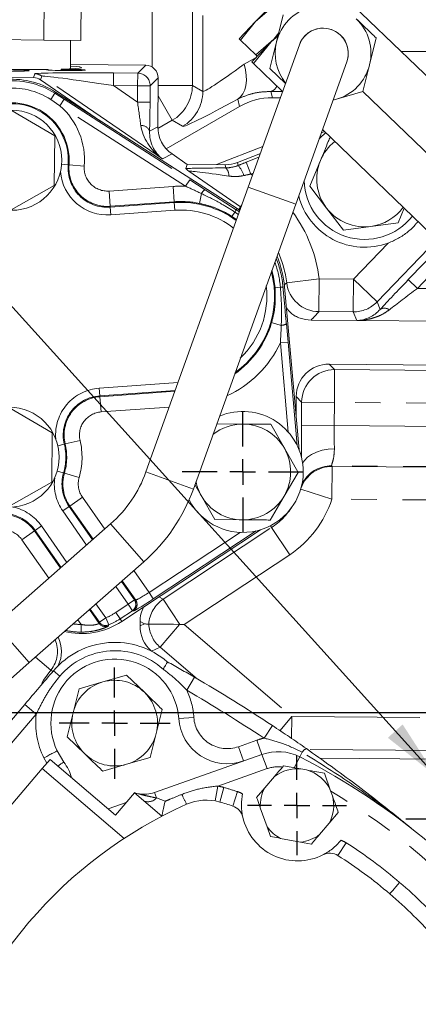
# Model space of a CAD drawing. Units: millimetres. Extents: x 7 to 835, y 9 to 581.
# Drawn here: x 403 to 423, y 215 to 264 of the extents above; entities that cross this region are included whole.
import ezdxf

# ---------------------------------------------------------------- set-up
doc = ezdxf.new("R2010")
doc.units = ezdxf.units.MM
doc.linetypes.add('PHANTOM', pattern=[12.7, 6.35, -1.27, 1.27, -1.27, 1.27, -1.27])
doc.layers.add('SLD-0', color=7, linetype='Continuous')
doc.styles.add('SLDTEXTSTYLE0', font='TXT', dxfattribs={"width": 0.605})
doc.dimstyles.new('SLDDIMSTYLE0', dxfattribs={"dimtxt": 3, "dimasz": 3, "dimexe": 0, "dimexo": 0.0625, "dimgap": 0.75, "dimtad": 0, "dimdec": 1, "dimlfac": 4, "dimrnd": 1e-09, "dimzin": 12, "dimdsep": 46, "dimtxsty": 'SLDTEXTSTYLE0', "dimsah": 1, "dimcen": 0.09, "dimadec": 0, "dimazin": 0, "dimtfac": 1, "dimtdec": 3, "dimtofl": 0, "dimtmove": 0, "dimatfit": 3, "dimfxl": 0, "dimfrac": 2, "dimtolj": 1, "dimtzin": 12, "dimarcsym": 0})
doc.dimstyles.new('SLDDIMSTYLE1', dxfattribs={"dimtxt": 3, "dimasz": 3, "dimexe": 0, "dimexo": 0.0625, "dimgap": 0.75, "dimtad": 0, "dimdec": 1, "dimlfac": 4, "dimrnd": 1e-09, "dimzin": 4, "dimdsep": 46, "dimtxsty": 'SLDTEXTSTYLE0', "dimsah": 1, "dimcen": 0.09, "dimadec": 0, "dimazin": 0, "dimtfac": 1, "dimtdec": 3, "dimtofl": 0, "dimtmove": 0, "dimatfit": 3, "dimfxl": 0, "dimfrac": 2, "dimtolj": 1, "dimtzin": 12, "dimarcsym": 0})
doc.dimstyles.new('SLDDIMSTYLE4', dxfattribs={"dimtxt": 0, "dimasz": 3, "dimexe": 0, "dimexo": 0.0625, "dimgap": 0, "dimtad": 0, "dimtih": 1, "dimtoh": 1, "dimdec": 0, "dimrnd": 1e-09, "dimzin": 0, "dimdsep": 46, "dimtxsty": 'Standard', "dimsah": 1, "dimcen": 0.09, "dimadec": 0, "dimazin": 0, "dimtfac": 3, "dimtdec": 0, "dimtofl": 0, "dimtmove": 0, "dimatfit": 3, "dimfxl": 0, "dimfrac": 2, "dimtolj": 1, "dimtzin": 0, "dimarcsym": 0})

# ---------------------------------------------------------------- blocks, each defined once
blk = doc.blocks.new('*D12')
at = {"layer": 'SLD-0'}
for p, q in [((440.403, 307.383), (296.607, 307.383)), ((299.782, 307.383), (299.782, 275.348)), ((299.782, 229.827), (299.782, 261.861)), ((370.655, 229.827), (296.607, 229.827))]:
    blk.add_line(p, q, dxfattribs=at)
for points in [[(299.782, 307.383), (299.321, 304.383), (300.244, 304.383)], [(299.782, 229.827), (300.244, 232.827), (299.321, 232.827)]]:
    blk.add_solid(points, dxfattribs=at)
at = {"layer": 'SLD-0', "insert": (298.215, 263.449), "char_height": 3, "attachment_point": 1, "rotation": 90, "style": 'SLDTEXTSTYLE0'}
blk.add_mtext('310.2', dxfattribs=at)
blk = doc.blocks.new('*D15')
at = {"layer": 'SLD-0'}
for p, q in [((370.655, 229.827), (296.607, 229.827)), ((299.782, 229.827), (299.782, 188.445)), ((299.782, 133.577), (299.782, 174.958)), ((403.742, 133.577), (296.607, 133.577))]:
    blk.add_line(p, q, dxfattribs=at)
for points in [[(299.782, 229.827), (299.321, 226.827), (300.244, 226.827)], [(299.782, 133.577), (300.244, 136.577), (299.321, 136.577)]]:
    blk.add_solid(points, dxfattribs=at)
at = {"layer": 'SLD-0', "insert": (298.215, 176.546), "char_height": 3, "attachment_point": 1, "rotation": 90, "style": 'SLDTEXTSTYLE0'}
blk.add_mtext('385.0', dxfattribs=at)
blk = doc.blocks.new('SW_CENTERMARKSYMBOL_27')
at = {"layer": 'SLD-0', "color": 0}
for p, q in [((0, 1.27), (0, 2.457)), ((0, 0), (0, 0.635)), ((-1.27, 0), (-2.457, 0)), ((0, 0), (-0.635, 0)), ((0, 0), (0, -0.635)), ((0, 0), (0.635, 0)), ((1.27, 0), (2.457, 0)), ((0, -1.27), (0, -2.457))]:
    blk.add_line(p, q, dxfattribs=at)
blk = doc.blocks.new('SW_CENTERMARKSYMBOL_28')
at = {"layer": 'SLD-0', "color": 0}
for p, q in [((0, 1.27), (0, 2.76)), ((0, 0), (0, 0.635)), ((-1.27, 0), (-2.76, 0)), ((0, 0), (-0.635, 0)), ((0, 0), (0, -0.635)), ((0, 0), (0.635, 0)), ((1.27, 0), (2.76, 0)), ((0, -1.27), (0, -2.76))]:
    blk.add_line(p, q, dxfattribs=at)
blk = doc.blocks.new('SW_CENTERMARKSYMBOL_32')
at = {"layer": 'SLD-0', "color": 0}
for p, q in [((0, 1.27), (0, 3.76)), ((0, 0), (0, 0.635)), ((-1.27, 0), (-3.76, 0)), ((0, 0), (-0.635, 0)), ((0, 0), (0, -0.635)), ((0, 0), (0.635, 0)), ((1.27, 0), (3.76, 0)), ((0, -1.27), (0, -3.76))]:
    blk.add_line(p, q, dxfattribs=at)
blk = doc.blocks.new('SW_CENTERMARKSYMBOL_36')
at = {"layer": 'SLD-0', "color": 0}
for p, q in [((0, 1.27), (0, 3.01)), ((0, 0), (0, 0.635)), ((-1.27, 0), (-3.01, 0)), ((0, 0), (-0.635, 0)), ((0, 0), (0, -0.635)), ((0, 0), (0.635, 0)), ((1.27, 0), (3.01, 0)), ((0, -1.27), (0, -3.01))]:
    blk.add_line(p, q, dxfattribs=at)

msp = doc.modelspace()

# ---------------------------------------------------------------- linework, layer by layer
at = {"color": 7, "linetype": 'Continuous', "lineweight": 0}
for p, q in [((404.359553, 272.733712), (404.265227, 263.184178)), ((406.192551, 272.715606), (406.098225, 263.166072)), ((416.423604, 265.810635), (414.776816, 264.099287)), ((418.489867, 265.99075), (427.743953, 257.085765)), ((415.671149, 264.886699), (414.776816, 264.099287)), ((415.816731, 263.098602), (416.146102, 264.429662)), ((414.776816, 264.099287), (413.953421, 263.243613)), ((414.776816, 264.099287), (414.02436, 263.175351)), ((415.901088, 263.464883), (415.547515, 263.09745)), ((415.891358, 263.400184), (415.547515, 263.09745)), ((415.677525, 263.232556), (415.925103, 263.536556)), ((400.599231, 263.220389), (404.265227, 263.184178)), ((404.265227, 263.184178), (406.098225, 263.166072)), ((405.58436, 261.757287), (405.598325, 263.17101)), ((414.02436, 263.175351), (413.953421, 263.243613)), ((414.02436, 263.175351), (414.783192, 262.445145)), ((416.945784, 262.950672), (414.410439, 255.8922)), ((415.547515, 263.09745), (414.594111, 262.10667)), ((415.547515, 263.09745), (414.67625, 262.027629)), ((414.783192, 262.445145), (415.677525, 263.232556)), ((415.48736, 261.767541), (415.816731, 263.098602)), ((420.757032, 263.288688), (420.427661, 261.957627)), ((414.85413, 262.376882), (414.783192, 262.445145)), ((409.323334, 261.93473), (405.586422, 261.965954)), ((414.67625, 262.027629), (414.594111, 262.10667)), ((414.67625, 262.027629), (416.116444, 260.641765)), ((416.763263, 255.047085), (419.298608, 262.105557)), ((420.427661, 261.957627), (420.09829, 260.626566)), ((403.759481, 261.326432), (388.279291, 261.455777)), ((404.407374, 261.713891), (404.407312, 261.713892)), ((404.483416, 261.713256), (404.407374, 261.713891)), ((404.483307, 261.700154), (404.483416, 261.713256)), ((404.483321, 261.713256), (404.483431, 261.726356)), ((405.135877, 261.707804), (405.135641, 261.679565)), ((406.334432, 261.697789), (405.135877, 261.707804)), ((405.136228, 261.740437), (405.135955, 261.707803)), ((406.334495, 261.697789), (406.334432, 261.697789)), ((416.25536, 261.028512), (415.48736, 261.767541)), ((407.088555, 259.169785), (404.10786, 261.216731)), ((409.922504, 258.886333), (409.942713, 261.304914)), ((404.847913, 260.606857), (413.854059, 254.83062)), ((420.09829, 260.626566), (418.780872, 260.246279)), ((420.09829, 260.626566), (425.877096, 255.06576)), ((410.337933, 257.787911), (413.981441, 259.891491)), ((415.605451, 260.326643), (416.003255, 260.326643)), ((418.780872, 260.246279), (418.613407, 260.197939)), ((418.615946, 260.205005), (418.780872, 260.246279)), ((404.811103, 258.431545), (402.696506, 259.676259)), ((404.790448, 255.977894), (404.811103, 258.431545)), ((418.090508, 258.742171), (423.930337, 253.122644)), ((417.924046, 258.278738), (417.935073, 258.283086)), ((411.37944, 257.017379), (410.627105, 257.534033)), ((412.840213, 257.005174), (415.135358, 257.910395)), ((415.010667, 257.563251), (413.873444, 257.114799)), ((411.314865, 256.812309), (411.37944, 257.017379)), ((413.264113, 257.001632), (411.37944, 257.017379)), ((417.461888, 255.937262), (417.987128, 257.203884)), ((402.655196, 254.768956), (404.790448, 255.977894)), ((414.410439, 255.8922), (409.333368, 241.757492)), ((418.296196, 254.84908), (417.461888, 255.937262)), ((411.686192, 240.912377), (416.763263, 255.047085)), ((413.854059, 254.83062), (413.995381, 254.736668)), ((419.130503, 253.760899), (418.296196, 254.84908)), ((422.148107, 254.837641), (421.849597, 254.117779)), ((421.849597, 254.117779), (420.49005, 253.939339)), ((420.49005, 253.939339), (419.130503, 253.760899)), ((416.21005, 250.940439), (416.927669, 242.859909)), ((419.844019, 249.271385), (417.525298, 249.29076)), ((437.093766, 249.127255), (419.844019, 249.271385)), ((416.299067, 249.102494), (416.381745, 248.199713)), ((431.424928, 246.999545), (418.423402, 247.10818)), ((416.78588, 245.497795), (416.777927, 244.546034)), ((404.688009, 243.69956), (402.573412, 244.944273)), ((412.846665, 244.143165), (414.154158, 244.133745)), ((415.525329, 244.123866), (416.202359, 242.931457)), ((404.667354, 241.245908), (404.688009, 243.69956)), ((416.202359, 242.931457), (416.879389, 241.739048)), ((416.879389, 241.739048), (416.185248, 240.556519)), ((402.532102, 240.03697), (404.667354, 241.245908)), ((412.071734, 240.586156), (411.763813, 241.128477)), ((412.748765, 239.393747), (412.071734, 240.586156)), ((416.185248, 240.556519), (415.491107, 239.373989)), ((414.119936, 239.383868), (412.748765, 239.393747)), ((407.5796, 239.177763), (401.896743, 234.17821)), ((415.018556, 238.891239), (408.136592, 234.343203)), ((403.548059, 232.301203), (409.230916, 237.300757)), ((409.042342, 234.335113), (409.040532, 234.118411)), ((409.470085, 234.209269), (409.470093, 234.209269)), ((411.020858, 234.195865), (411.003457, 234.196457)), ((411.22787, 234.183281), (411.020858, 234.195865)), ((409.610233, 232.869543), (409.621423, 232.859993)), ((397.91704, 227.347254), (403.548059, 232.301203)), ((410.392861, 232.342798), (410.392655, 232.342975)), ((408.375611, 231.677491), (407.196368, 231.338972)), ((409.258398, 230.825496), (408.375611, 231.677491)), ((407.196368, 231.338972), (406.017125, 231.000453)), ((406.017125, 231.000453), (405.720669, 229.80994)), ((383.003936, 206.435951), (403.323728, 230.226364)), ((405.720669, 229.80994), (405.424214, 228.619426)), ((409.844729, 228.782987), (410.141185, 229.973501)), ((405.424214, 228.619426), (406.307001, 227.767431)), ((409.548273, 227.592474), (409.844729, 228.782987)), ((405.256946, 227.361905), (404.934303, 227.922619)), ((409.7591, 225.856807), (415.090949, 227.744789)), ((404.19397, 227.041038), (404.585256, 227.499156)), ((407.820351, 224.736007), (404.585256, 227.499156)), ((407.189788, 226.915437), (408.369031, 227.253955)), ((408.369031, 227.253955), (409.548273, 227.592474)), ((416.164076, 227.181646), (417.024262, 227.022202)), ((417.94279, 227.561513), (423.962245, 227.511217)), ((399.572784, 221.630553), (404.19397, 227.041038)), ((417.292306, 226.972517), (417.024262, 227.022202)), ((418.189955, 226.806128), (418.494682, 225.945548)), ((415.711014, 226.651201), (415.229501, 226.087446)), ((407.820351, 224.736007), (408.760365, 225.836575)), ((408.760365, 225.836575), (408.77473, 225.853394)), ((410.121807, 224.673744), (408.760365, 225.836575)), ((414.825928, 225.614943), (415.229501, 226.087446)), ((418.585676, 225.688572), (418.494682, 225.945548)), ((408.35212, 225.358602), (407.460895, 225.043024)), ((415.007902, 225.101031), (415.344403, 224.150719)), ((418.877686, 224.863907), (418.424624, 224.333462)), ((417.943111, 223.769706), (418.424624, 224.333462)), ((415.513659, 223.672722), (415.344403, 224.150719)), ((416.012246, 223.580303), (417.00349, 223.396566)), ((417.539538, 223.297203), (417.00349, 223.396566))]:
    msp.add_line(p, q, dxfattribs=at)
at = {"color": 8, "linetype": 'PHANTOM', "lineweight": 0}
for p, q in [((409.638887, 261.846155), (409.638887, 267.326643)), ((411.637669, 264.920337), (411.637669, 260.935058)), ((412.15377, 260.637087), (412.15377, 264.404236)), ((421.99696, 262.615959), (426.246224, 262.615959)), ((408.926439, 261.544413), (409.323334, 261.93473)), ((414.201812, 261.982031), (414.796463, 262.316954)), ((403.759481, 261.326432), (403.817684, 261.511267)), ((404.166062, 261.401566), (404.10786, 261.216731)), ((410.155586, 257.288353), (404.166062, 261.401566)), ((407.726964, 261.554435), (407.721745, 260.929837)), ((407.726964, 261.554435), (408.926439, 261.544413)), ((408.926439, 261.544413), (408.92122, 260.919815)), ((407.721745, 260.929837), (408.91446, 260.110759)), ((408.92122, 260.919815), (407.721745, 260.929837)), ((408.91446, 260.110759), (408.92122, 260.919815)), ((409.545818, 260.914596), (408.92122, 260.919815)), ((409.545818, 260.914596), (409.539058, 260.10554)), ((409.942713, 261.304914), (409.545818, 260.914596)), ((411.637669, 260.935058), (409.939623, 260.935058)), ((411.637669, 260.935058), (412.15377, 260.637087)), ((404.809339, 260.546713), (404.611486, 260.238227)), ((404.847913, 260.606857), (404.809339, 260.546713)), ((404.809339, 260.546713), (405.276165, 260.247339)), ((409.935332, 260.421599), (410.638278, 259.204062)), ((415.523453, 260.632664), (415.605451, 260.326643)), ((405.0706, 259.926828), (404.611486, 260.238227)), ((405.276165, 260.247339), (405.0706, 259.926828)), ((411.299191, 255.932021), (405.0706, 259.926828)), ((405.276165, 260.247339), (411.504756, 256.252532)), ((409.539058, 260.10554), (408.91446, 260.110759)), ((413.981441, 259.891491), (413.885102, 260.251035)), ((410.638278, 259.204062), (409.924459, 258.791939)), ((411.154379, 258.906091), (410.638278, 259.204062)), ((409.51513, 258.674075), (409.922504, 258.886333)), ((418.036331, 258.591343), (418.18594, 258.650339)), ((410.627105, 257.534033), (410.155586, 257.288353)), ((405.474962, 256.999436), (405.149247, 257.02534)), ((405.51835, 256.995985), (405.474962, 256.999436)), ((405.51835, 256.995985), (406.277489, 256.935611)), ((413.294117, 256.84008), (413.264113, 257.001632)), ((413.873444, 257.114799), (413.902197, 256.959983)), ((414.308619, 257.121359), (414.9416, 257.370968)), ((414.308619, 257.121359), (414.537759, 256.540287)), ((422.348971, 251.300038), (428.175925, 257.355425)), ((414.031394, 254.917944), (411.46482, 256.680498)), ((414.660631, 256.58874), (414.537759, 256.540287)), ((414.537759, 256.540287), (414.622359, 256.48219)), ((428.626005, 256.922323), (422.799051, 250.866936)), ((411.504756, 256.252532), (411.299191, 255.932021)), ((411.504756, 256.252532), (412.266502, 255.761012)), ((407.506417, 255.696715), (410.677614, 255.923158)), ((407.560657, 254.937113), (407.506417, 255.696715)), ((410.731855, 255.163556), (410.677614, 255.923158)), ((411.989329, 255.083728), (412.087021, 255.570458)), ((412.266502, 255.761012), (413.812073, 254.765157)), ((414.410439, 255.8922), (416.763263, 255.047085)), ((410.731855, 255.163556), (407.560657, 254.937113)), ((407.563757, 254.893699), (410.734955, 255.120141)), ((410.731855, 255.163556), (410.734955, 255.120141)), ((410.734955, 255.120141), (410.762075, 254.740341)), ((414.092407, 255.006789), (414.031394, 254.917944)), ((407.560657, 254.937113), (407.563757, 254.893699)), ((407.563757, 254.893699), (407.590877, 254.513898)), ((410.762075, 254.740341), (407.590877, 254.513898)), ((413.600906, 254.43591), (413.741684, 254.655408)), ((413.812073, 254.765157), (413.741684, 254.655408)), ((413.922495, 254.53375), (413.741684, 254.655408)), ((413.854059, 254.83062), (413.812073, 254.765157)), ((413.812073, 254.765157), (413.968175, 254.660924)), ((414.031394, 254.917944), (413.935025, 254.777614)), ((413.830851, 254.278612), (413.600906, 254.43591)), ((419.628515, 251.322663), (421.353909, 253.115698)), ((423.76629, 253.280502), (420.798724, 250.196599)), ((416.194424, 251.041255), (416.314956, 251.143734)), ((417.92744, 251.336876), (416.314956, 251.143734)), ((417.92744, 251.336876), (417.913871, 249.712922)), ((417.92744, 251.336876), (419.628515, 251.322663)), ((419.628515, 251.322663), (419.614946, 249.698709)), ((419.628515, 251.322663), (420.798724, 250.196599)), ((422.799051, 250.866936), (422.348971, 251.300038)), ((415.742973, 250.898958), (416.002714, 250.922025)), ((416.132585, 250.933559), (416.002714, 250.922025)), ((416.21005, 250.940439), (416.132585, 250.933559)), ((422.799051, 250.866936), (432.619116, 250.784884)), ((420.798724, 250.196599), (420.955566, 249.823692)), ((419.614946, 249.698709), (417.913871, 249.712922)), ((419.794323, 249.272223), (419.614946, 249.698709)), ((415.570443, 249.170641), (416.047046, 249.031718)), ((416.381745, 248.199713), (416.00247, 248.16603)), ((416.396186, 243.732708), (416.00247, 248.16603)), ((416.381745, 248.199713), (416.837749, 243.065026)), ((418.423402, 247.10818), (418.693731, 246.833295)), ((418.680162, 245.209342), (418.693731, 246.833295)), ((418.693731, 246.833295), (431.150043, 246.729216)), ((407.021355, 245.916353), (410.927381, 246.195267)), ((407.048475, 245.536552), (407.021355, 245.916353)), ((410.786654, 245.803481), (407.048475, 245.536552)), ((407.051575, 245.493138), (410.770568, 245.758697)), ((407.051575, 245.493138), (407.048475, 245.536552)), ((407.051575, 245.493138), (407.105815, 244.733536)), ((417.056209, 245.222911), (416.78588, 245.497795)), ((410.489115, 244.975125), (407.105815, 244.733536)), ((417.046625, 244.075955), (417.056209, 245.222911)), ((418.680162, 245.209342), (417.056209, 245.222911)), ((418.680162, 245.209342), (418.670579, 244.062386)), ((431.136474, 245.105262), (418.680162, 245.209342)), ((418.670579, 244.062386), (417.046625, 244.075955)), ((418.670579, 244.062386), (431.126891, 243.958306)), ((405.326895, 243.146069), (406.068014, 243.321222)), ((405.284537, 243.136058), (404.967527, 243.061137)), ((405.326895, 243.146069), (405.284537, 243.136058)), ((430.988025, 241.960615), (418.546482, 242.064571)), ((418.546482, 242.064571), (418.568782, 242.033775)), ((418.568782, 242.033775), (418.555213, 240.409822)), ((418.568782, 242.033775), (430.957162, 241.930264)), ((405.24823, 241.707033), (404.935369, 241.797974)), ((405.290025, 241.694884), (405.24823, 241.707033)), ((405.290025, 241.694884), (406.021294, 241.482323)), ((409.333368, 241.757492), (411.686192, 240.912377)), ((418.555213, 240.409822), (417.013184, 240.905674)), ((405.559596, 240.06475), (406.183505, 240.501414)), ((406.183505, 240.501414), (407.2889, 238.922017)), ((430.943593, 240.30631), (418.555213, 240.409822)), ((405.523937, 240.039793), (405.211983, 239.821461)), ((405.559596, 240.06475), (405.523937, 240.039793)), ((405.523937, 240.039793), (406.680724, 238.386968)), ((406.713604, 238.415895), (405.559596, 240.06475)), ((406.393076, 238.133906), (405.211983, 239.821461)), ((404.150082, 239.078253), (403.838128, 238.859922)), ((404.150082, 239.078253), (405.413915, 237.272479)), ((407.5796, 239.177763), (409.230916, 237.300757)), ((410.192932, 235.445718), (415.569925, 239.007543)), ((415.569925, 239.007543), (415.513257, 239.09309)), ((416.466779, 237.653637), (415.569925, 239.007543)), ((403.802469, 238.834964), (403.17856, 238.398301)), ((404.518091, 236.484369), (403.17856, 238.398301)), ((403.802469, 238.834964), (403.838128, 238.859922)), ((403.802469, 238.834964), (405.093386, 236.990491)), ((405.126267, 237.019418), (403.838128, 238.859922)), ((409.488771, 235.778823), (414.002564, 238.761822)), ((414.80129, 238.833267), (409.698705, 235.461157)), ((416.466779, 237.653637), (411.22787, 234.183281)), ((408.731252, 236.861172), (409.488771, 235.778823)), ((408.452046, 235.192034), (407.835428, 236.073062)), ((408.123076, 236.326123), (408.764, 235.410366)), ((408.825291, 235.3987), (408.155957, 236.35505)), ((409.698705, 235.461157), (409.488771, 235.778823)), ((409.97982, 235.561325), (410.192932, 235.445718)), ((406.856267, 235.211634), (407.340397, 234.519906)), ((407.842043, 234.788906), (408.452046, 235.192034)), ((408.764, 235.410366), (408.452046, 235.192034)), ((408.66198, 234.874368), (408.452046, 235.192034)), ((408.764, 235.410366), (408.825291, 235.3987)), ((410.192932, 235.445718), (411.020858, 234.195865)), ((406.535739, 234.929646), (407.012862, 234.247928)), ((407.028443, 234.301574), (406.56862, 234.958573)), ((407.028443, 234.301574), (407.340397, 234.519906)), ((407.488834, 234.169263), (407.340397, 234.519906)), ((408.051977, 234.47124), (407.842043, 234.788906)), ((408.66198, 234.874368), (408.051977, 234.47124)), ((408.72327, 234.862702), (408.66198, 234.874368)), ((401.896743, 234.17821), (403.548059, 232.301203)), ((406.122391, 234.192132), (405.960444, 234.423524)), ((406.122391, 234.192132), (406.121536, 233.811365)), ((407.012862, 234.247928), (407.028443, 234.301574)), ((408.136592, 234.343203), (408.051977, 234.47124)), ((409.040532, 234.118411), (409.258511, 234.217847)), ((409.258511, 234.217847), (409.042342, 234.335113)), ((411.003457, 234.196457), (410.037271, 233.064347)), ((411.22787, 234.183281), (416.571941, 229.622443)), ((410.037271, 233.064347), (409.610233, 232.869543)), ((411.868117, 231.501832), (410.037271, 233.064347)), ((404.617035, 231.931343), (403.851713, 232.568345)), ((404.617035, 231.931343), (404.712274, 231.852074)), ((405.066382, 231.63114), (404.75253, 231.899206)), ((411.367511, 230.925535), (411.744683, 231.573796)), ((403.894022, 229.739266), (403.323728, 230.226364)), ((403.894022, 229.739266), (383.57423, 205.948854)), ((415.970641, 228.917882), (416.571941, 229.622443)), ((416.562861, 228.535675), (416.571941, 229.622443)), ((416.571941, 229.622443), (423.841154, 229.561705)), ((410.961584, 229.524714), (411.70972, 229.577553)), ((415.191203, 228.553349), (415.604484, 229.179208)), ((413.923673, 228.127092), (414.840609, 228.451775)), ((415.090949, 227.744789), (414.840609, 228.451775)), ((414.174013, 227.420106), (413.923673, 228.127092)), ((415.090949, 227.744789), (415.34129, 227.037802)), ((416.968224, 227.621113), (417.086764, 227.853388)), ((423.827585, 227.937752), (417.299583, 227.992297)), ((404.422391, 227.308473), (404.271295, 227.571059)), ((416.968224, 227.621113), (416.694912, 227.085569)), ((408.251489, 223.575443), (404.19397, 227.041038)), ((415.34129, 227.037802), (412.90391, 226.174738)), ((412.765528, 225.437615), (412.90391, 226.174738)), ((409.7591, 225.856807), (409.855574, 225.584356)), ((412.991907, 225.383543), (413.20159, 226.103636)), ((413.639341, 225.184549), (413.870302, 225.898101)), ((409.855574, 225.584356), (410.281785, 225.417372)), ((418.857694, 222.729571), (419.260158, 223.36244))]:
    msp.add_line(p, q, dxfattribs=at)
at = {"color": 8, "linetype": 'PHANTOM', "lineweight": 0, "flags": 128}
for points in [[(414.201812, 261.982031), (414.272438, 261.703542), (414.311518, 261.431388), (414.318162, 261.171761), (414.292218, 260.930566), (414.234278, 260.713292), (414.145659, 260.52488), (414.028378, 260.369617), (413.885102, 260.251035)], [(415.742973, 250.898958), (415.665374, 251.428244), (415.583684, 251.763103)], [(418.684216, 242.905978), (418.372756, 242.886047), (418.072546, 242.832046), (417.794709, 242.745976), (417.54954, 242.631027), (417.346123, 242.491457), (417.191995, 242.332438), (417.105851, 242.190318)], [(407.488834, 234.169263), (407.476934, 234.135451), (407.469319, 234.113977)], [(404.617035, 231.931343), (404.259409, 231.42964), (404.17414, 231.281991)], [(421.432848, 220.825623), (421.442208, 220.836581), (421.469927, 220.869034), (421.514939, 220.921735), (421.575516, 220.992659), (421.649329, 221.079079), (421.733542, 221.177675), (421.824918, 221.284659), (421.919946, 221.395918)]]:
    msp.add_lwpolyline(points, dxfattribs=at)
at = {"color": 7, "linetype": 'Continuous', "lineweight": 0, "flags": 128}
for points in [[(418.249234, 258.589432), (417.978268, 258.33082), (417.935073, 258.283086)], [(409.470093, 234.209269), (409.508551, 234.208948), (409.601068, 234.208175), (409.744482, 234.206976), (409.933894, 234.205394), (410.162831, 234.203481), (410.423471, 234.201303), (410.706908, 234.198935), (411.003457, 234.196457)]]:
    msp.add_lwpolyline(points, dxfattribs=at)
at = {"color": 7, "linetype": 'Continuous', "lineweight": 0}
for centre in [(402.675851, 257.222607), (402.552757, 242.490622)]:
    msp.add_circle(centre, 2.48125, dxfattribs=at)
for centre, radius, start, end in [((418.122196, 262.528114), 2.375, 106.1013522, 166.1013522), ((418.122196, 262.528114), 2.375, 346.1013522, 46.1013522), ((418.122196, 262.528114), 1.25, 340.2421289, 160.2421289), ((418.122196, 262.528114), 1.25, 46.1013522, 160.2421289), ((418.122196, 262.528114), 1.25, 340.2421289, 46.1013522), ((418.122196, 262.528114), 2.375, 166.1013522, 218.4852651), ((418.122196, 262.528114), 2.375, 286.1013522, 346.1013522), ((405.362613, 260.713687), 0.992188, 74.8206532, 103.2240431), ((402.676956, 257.221962), 4.021264, 57.3252618, 96.3056262), ((420.180982, 256.294143), 2.375, 128.4926573, 157.4773264), ((420.180982, 256.294143), 2.375, 157.4773264, 217.4773264), ((420.180982, 256.294143), 3, 181.5484583, 322.118267), ((420.183597, 256.281293), 3.375, 194.1279172, 290.2892244), ((420.180982, 256.294143), 2.375, 217.4773264, 277.4773264), ((420.180982, 256.294143), 2.375, 277.4773264, 323.7100472), ((411.066032, 250.483606), 5.164264, 5.0750328, 22.5500889), ((414.137047, 241.758806), 3, 0, 112.5783486), ((414.137047, 241.758806), 2.375, 89.5872003, 128.5312697), ((414.137047, 241.758806), 2.375, 29.5872003, 89.5872003), ((414.137047, 241.758806), 2.375, 329.5872003, 29.5872003), ((403.451308, 243.87028), 6.25, 311.3400468, 340.2421289), ((414.137047, 241.758806), 3, 207.4151154, 0), ((403.451308, 243.87028), 8.75, 311.3400468, 340.2421289), ((414.137047, 241.758806), 2.375, 191.9529881, 209.5872003), ((414.137047, 241.758806), 2.375, 209.5872003, 269.5872003), ((414.137047, 241.758806), 2.375, 269.5872003, 329.5872003), ((406.129555, 237.380196), 3.640264, 256.38895, 303.4592413), ((403.507283, 232.855025), 1.637603, 334.4494936, 25.6542483), ((407.794477, 229.301028), 4.000496, 49.4949052, 139.4988028), ((407.794477, 229.301028), 3.174997, 4.039961, 205.7309063), ((371.428235, 162.28022), 80.16867, 56.56151884, 59.80826232), ((407.782699, 229.296464), 2.125, 106.0168863, 166.0168863), ((407.782699, 229.296464), 2.125, 46.0168863, 106.0168863), ((407.782699, 229.296464), 2.125, 346.0168863, 46.0168863), ((407.782699, 229.296464), 2.125, 166.0168863, 226.0168863), ((413.368586, 229.694715), 2.412998, 184.039961, 289.4988028), ((407.782699, 229.296464), 2.125, 286.0168863, 346.0168863), ((407.782699, 229.296464), 2.125, 226.0168863, 286.0168863), ((415.88578, 225.500107), 2.38125, 62.9627567, 109.4988028), ((403.337832, 225.899177), 2.413, 16.6322842, 37.3142551), ((401.723807, 197.750277), 33.535938, 36.034849, 62.9627567), ((416.827062, 225.210454), 1.822448, 83.7880883, 127.7624857), ((416.827062, 225.210454), 1.822448, 23.7880883, 75.2095173), ((409.109985, 226.524292), 0.75, 243.4642185, 261.7927106), ((409.229213, 227.353262), 1.5875, 261.8154267, 289.4988028), ((416.827062, 225.210454), 1.822448, 151.2351199, 183.4422192), ((416.827062, 225.210454), 1.822448, 331.2351199, 15.2095173), ((420.427399, 204.982492), 22.225, 114.095019, 164.9025867), ((412.326166, 223.097249), 2.38125, 73.7650659, 114.095019), ((406.611883, 203.473227), 22.820312, 72.0644184, 73.7650659), ((413.408381, 224.470996), 0.75, 12.5798955, 72.0644184), ((416.851807, 225.239425), 2.778125, 192.5798955, 297.0307559), ((416.827062, 225.210454), 1.822448, 215.5553864, 243.4422192), ((416.827062, 225.210454), 1.822448, 275.5553864, 307.7624857), ((418.455229, 222.096703), 0.75, 57.546233, 117.0307559), ((406.611883, 203.473227), 22.820312, 49.4988175, 57.546233), ((406.611874, 203.473235), 22.820312, 41.4513726, 49.4987881)]:
    msp.add_arc(centre, radius, start, end, dxfattribs=at)
at = {"color": 8, "linetype": 'PHANTOM', "lineweight": 0}
for centre, radius, start, end in [((403.812221, 260.885895), 0.625395, 55.5430142, 89.4995341), ((408.920321, 260.918931), 0.625512, 359.602966, 89.4395822), ((402.676956, 257.221962), 3.949812, 57.3252618, 96.3056262), ((409.636293, 260.936556), 2.001376, 300.0428711, 359.9571289), ((415.386164, 261.106933), 0.49374, 286.1445131, 336.3871238), ((402.676956, 257.221962), 3.58333, 57.3252618, 96.3056262), ((410.152394, 260.638585), 2.001376, 300.0428711, 359.9571289), ((402.676956, 257.221962), 2.850365, 355.4528162, 192.7158582), ((402.676956, 257.221962), 2.80684, 355.4528162, 192.7158582), ((402.676956, 257.221962), 3.611901, 355.4528162, 48.4931042), ((409.09025, 258.489522), 0.463231, 23.4784303, 91.4882491), ((407.424466, 256.844391), 1.95566, 175.4528162, 274.0843372), ((407.424466, 256.844391), 1.912135, 175.4528162, 274.0843372), ((413.050732, 256.139275), 1.182605, 15.8393082, 43.9462484), ((407.424466, 256.844391), 2.336427, 184.2988247, 274.0843372), ((407.424466, 256.844391), 1.150599, 175.4528162, 274.0843372), ((412.953796, 256.486546), 0.490719, 354.4021184, 46.0909346), ((411.066032, 250.483606), 5.453401, 87.5495788, 94.0843372), ((412.525911, 255.336874), 0.497177, 121.4505258, 151.9773556), ((411.066032, 250.483606), 4.691865, 78.6508747, 94.0843372), ((411.066032, 250.483606), 4.64834, 53.7554058, 94.0843372), ((411.066032, 250.483606), 4.267573, 52.2362738, 94.0843372), ((411.002534, 250.507418), 6.974405, 6.8302839, 36.3714612), ((411.002534, 250.507418), 5.350395, 6.8302839, 23.6496904), ((411.066032, 250.483606), 4.956112, 5.0750328, 19.8345555), ((411.066032, 250.483606), 5.086493, 5.0750328, 21.5785182), ((411.066032, 250.483606), 4.64834, 305.4893715, 14.9948863), ((417.929441, 251.339111), 1.626263, 186.9001004, 269.4514575), ((411.066032, 250.483606), 4.267573, 313.7412223, 6.7430356), ((419.627648, 251.324723), 1.626064, 269.552419, 316.0702074), ((421.167416, 249.472107), 0.410478, 53.9290512, 121.0713532), ((411.066032, 250.483606), 4.691865, 304.730497, 343.7494199), ((416.043376, 249.528882), 0.497177, 270.422939, 300.9497688), ((411.066032, 250.483606), 5.453401, 294.6954198, 334.8507158), ((418.682461, 245.207003), 1.626331, 89.602966, 179.4395822), ((407.187766, 243.58586), 2.336427, 94.0843372, 184.3604117), ((407.187766, 243.58586), 1.95566, 94.0843372, 193.2970734), ((407.187766, 243.58586), 1.912135, 94.0843372, 193.2970734), ((407.187766, 243.58586), 1.150599, 94.0843372, 193.2970734), ((402.552946, 242.490484), 3.611901, 343.7921849, 13.2970734), ((402.552946, 242.490484), 2.80684, 343.7921849, 13.2970734), ((402.552946, 242.490484), 2.850365, 343.7921849, 13.2970734), ((418.556803, 240.407612), 1.626207, 89.577951, 159.559013), ((418.534525, 240.438374), 1.626241, 89.5787242, 153.7223643), ((407.126163, 241.161165), 2.336427, 172.7202855, 214.9875637), ((407.126163, 241.161165), 1.95566, 163.7921849, 214.9875637), ((407.126163, 241.161165), 1.912135, 163.7921849, 214.9875637), ((407.126163, 241.161165), 1.150599, 163.7921849, 214.9875637), ((413.581619, 242.009123), 5.224405, 303.5212741, 342.1743627), ((402.235902, 237.738549), 2.336427, 34.9875637, 77.2485064), ((413.581619, 242.009123), 3.600395, 303.5212741, 326.8314727), ((402.235902, 237.738549), 1.912135, 34.9875637, 86.1829426), ((402.235902, 237.738549), 1.95566, 34.9875637, 86.1829426), ((402.235902, 237.738549), 1.150599, 34.9875637, 86.1829426), ((408.451275, 235.192181), 0.381316, 303.5437057, 34.9030993), ((408.512566, 235.180515), 0.381316, 303.5437057, 34.9030993), ((411.09188, 234.090672), 1.626117, 123.5606077, 175.8175462), ((406.129555, 237.380196), 3.106026, 292.9443094, 303.4592413), ((406.129555, 237.380196), 3.188073, 262.736801, 269.8712471), ((407.325003, 234.466897), 0.381286, 215.0498555, 292.2405513), ((407.340581, 234.520548), 0.381287, 215.0507076, 292.8811655), ((406.129555, 237.380196), 3.486794, 292.9443094, 303.4592413), ((411.093608, 234.3006), 1.62609, 183.2197441, 229.4871982), ((406.129555, 237.380196), 3.56884, 257.5479521, 269.8712471), ((403.507283, 232.855025), 1.443863, 320.2283396, 23.4832232), ((407.794477, 229.301028), 3.587746, 48.2415004, 139.4988028), ((407.794477, 229.301028), 3.924997, 4.039961, 24.4492774), ((371.428235, 162.28022), 79.41867, 56.56151884, 59.80826232), ((407.794477, 229.301028), 3.924997, 173.5893809, 206.1521704), ((413.368586, 229.694715), 1.662998, 184.039961, 289.4988028), ((415.88578, 225.500107), 3.13125, 102.8160079, 109.4988028), ((417.456694, 227.63589), 0.42913, 112.357513, 149.5468845), ((415.88578, 225.500107), 1.63125, 82.1661698, 109.4988028), ((412.326166, 223.097249), 3.13125, 73.7650659, 79.3674772), ((415.966864, 227.807063), 5.264016, 202.8729323, 208.8010421), ((406.611883, 203.473227), 23.570312, 72.0644184, 73.7650659), ((413.408381, 224.470996), 1.5, 61.3232413, 72.0644184), ((401.723807, 197.750277), 32.785938, 39.7845049, 59.2131007), ((409.446712, 225.933744), 0.53781, 244.432635, 319.4848091), ((418.455229, 222.096703), 1.5, 57.546233, 68.2874101), ((406.611883, 203.473227), 23.570313, 49.4988175, 57.546233), ((406.611874, 203.473235), 23.570312, 41.4513726, 49.4987891)]:
    msp.add_arc(centre, radius, start, end, dxfattribs=at)
at = {"color": 7, "linetype": 'Continuous', "lineweight": 0}
for centre, major_axis, ratio, start_param, end_param in [((402.372029, 261.853124), (3.771743, -0.031515), 0.034920769, 5.53521182, 6.834394358), ((409.317348, 261.309378), (0.446162, 0.438768), 0.998782766, 5.498396131, 7.067974483), ((402.37057, 261.678527), (1.166834, -0.00975), 0.034920769, 1.716185527, 7.708592433), ((402.372029, 261.853124), (3.771743, -0.031515), 0.034920769, 4.751967082, 5.306818685), ((405.370903, 261.70584), (0.963529, -0.008051), 0.034920769, 3.141592654, 6.283185307), ((405.370903, 261.70584), (0.963591, -0.008051), 0.034920769, 2.741740314, 3.141592654), ((405.370903, 261.70584), (0.963591, -0.008051), 0.034920769, 0, 1.817104883), ((403.754023, 260.701075), (0.187845, 0.59654), 0.999333944, 5.986665572, 6.579705042), ((415.606513, 257.074662), (-0.841711, 3.14131), 0.999347133, 6.021549143, 6.544821471), ((411.548447, 258.8738), (-1.442241, -0.751464), 0.999218806, 5.794816992, 6.771553623), ((413.277313, 258.627569), (0.296914, -1.59869), 0.999367832, 6.091317499, 6.475053115), ((418.411797, 245.482229), (1.140796, -1.160021), 0.998782766, 2.356803478, 3.926381829), ((410.668267, 234.320475), (1.429482, -0.775458), 0.999218806, 3.167518502, 3.629960969), ((410.666473, 234.105749), (1.479534, 0.674926), 0.999258514, 2.705544384, 3.577640923), ((410.882464, 234.204278), (3.638466, -0.125705), 0.013045882, 4.250180688, 4.314183854)]:
    msp.add_ellipse(centre, major_axis=major_axis, ratio=ratio, start_param=start_param, end_param=end_param, dxfattribs=at)
at = {"color": 8, "linetype": 'PHANTOM', "lineweight": 0}
for centre, major_axis, ratio, start_param, end_param in [((418.150115, 265.264334), (5.99797, 4.62563), 0.033736007, 3.150487926, 3.968150959), ((407.842791, 261.474893), (4.025183, -0.035907), 0.019511087, 1.599749898, 3.13563964), ((407.837572, 260.850295), (3.671519, -0.551218), 0.016564796, 1.604835775, 3.140725516), ((418.150115, 260.896543), (8, 0), 0.034920769, 4.377851147, 4.457448579), ((408.836334, 260.164411), (-0.33327, 2.199315), 0.031125099, 4.124122418, 4.683275529), ((409.460931, 260.159192), (0.021145, 2.714426), 0.028939585, 4.133694537, 4.692847647), ((419.149505, 263.533338), (7.998779, 4.623734), 0.030233048, 3.159024654, 3.976687686), ((411.074939, 258.627084), (1.749415, -1.350781), 0.734248039, 3.776605686, 4.753342317), ((411.074939, 258.627084), (0.10955, 1.644651), 0.946680353, 1.60525179, 2.581988421), ((414.386746, 257.067707), (2.525819, 0.99438), 0.028939585, 1.59033766, 1.752425667), ((415.141549, 256.753825), (4.025183, -0.035907), 0.019511087, 2.047804252, 2.826409952), ((415.13633, 256.129228), (3.671519, -0.551218), 0.016564796, 2.052890128, 3.140725516), ((414.615885, 256.486635), (2.172316, 0.478643), 0.031125099, 1.599909778, 1.761997786), ((422.457143, 251.299134), (2.149905, 2.231466), 0.025349589, 1.594809598, 2.317367218), ((422.907223, 250.866032), (2.145073, 1.606296), 0.024477422, 1.602909854, 2.325467475), ((417.173209, 244.074897), (0.030288, 3.624873), 0.034920769, 1.570796327, 2.023041969), ((418.797162, 244.061328), (0.01671, 1.99993), 0.063293895, 1.570796327, 2.187227509), ((409.67581, 235.49387), (0.95394, 0.630379), 0.034908317, 3.17743175, 4.713321492), ((409.465876, 235.811536), (0.641822, 0.411876), 0.052315772, 3.178598714, 4.714488456)]:
    msp.add_ellipse(centre, major_axis=major_axis, ratio=ratio, start_param=start_param, end_param=end_param, dxfattribs=at)
at = {"color": 7, "linetype": 'Continuous', "lineweight": 0}
for points, knots in [([(419.768985, 264.239462), (420.016321, 264.001457), (420.346839, 263.683407), (420.674555, 263.368054), (420.757032, 263.288688)], [0, 0, 0, 0, 0.748326855, 1, 1, 1, 1]), ([(417.987128, 257.203884), (418.118633, 257.521011), (418.280992, 257.912541), (418.441974, 258.300752), (418.472566, 258.374525)], [0, 0, 0, 0, 0.809965634, 1, 1, 1, 1]), ([(411.46482, 256.680498), (411.46425, 256.680938), (411.426661, 256.709919), (411.339606, 256.778826), (411.32445, 256.799337), (411.314865, 256.812309)], [0, 0, 0, 0, 0.005631285, 0.371138219, 1, 1, 1, 1]), ([(421.353909, 253.115698), (421.52449, 253.187815), (421.870522, 253.334108), (422.327459, 253.661437), (422.650658, 253.950927), (422.789279, 254.146586), (422.820483, 254.190629)], [0, 0, 0, 0, 0.300631641, 0.609844868, 0.912174194, 1, 1, 1, 1]), ([(417.525298, 249.29076), (417.344005, 249.311228), (416.981416, 249.352166), (416.548451, 249.584199), (416.369113, 249.811797), (416.30281, 249.895943)], [0, 0, 0, 0, 0.386605136, 0.773220653, 1, 1, 1, 1]), ([(419.794323, 249.272223), (419.799361, 249.272215), (419.813747, 249.272193), (419.840025, 249.273102), (419.967953, 249.281539), (420.156142, 249.31826), (420.436579, 249.423066), (420.706485, 249.579983), (420.871957, 249.741886), (420.955566, 249.823692)], [0, 0, 0, 0, 0.007430244, 0.021218215, 0.045482374, 0.282820515, 0.523588262, 0.759282911, 1, 1, 1, 1]), ([(419.844019, 249.271385), (419.83315, 249.271498), (419.817154, 249.271663), (419.801009, 249.272028), (419.795478, 249.272189), (419.794323, 249.272223)], [0, 0, 0, 0, 0.626407747, 0.921953409, 1, 1, 1, 1]), ([(414.154158, 244.133745), (414.4974, 244.131272), (414.95608, 244.127967), (415.410871, 244.12469), (415.525329, 244.123866)], [0, 0, 0, 0, 0.74832686, 1, 1, 1, 1]), ([(415.491107, 239.373989), (415.376649, 239.374814), (414.921858, 239.37809), (414.463178, 239.381395), (414.119936, 239.383868)], [0, 0, 0, 0, 0.251673145, 1, 1, 1, 1]), ([(410.183888, 231.977338), (410.184875, 231.978815), (410.196543, 231.996283), (410.248571, 232.074883), (410.325835, 232.197301), (410.390155, 232.312279), (410.391959, 232.332624), (410.392861, 232.342798)], [0, 0, 0, 0, 0.007189432, 0.085044366, 0.390906438, 0.695425853, 1, 1, 1, 1]), ([(410.392655, 232.342975), (410.617817, 232.217047), (411.068421, 231.965037), (411.519169, 231.704263), (411.744683, 231.573796)], [0, 0, 0, 0, 0.499690905, 1, 1, 1, 1]), ([(403.323728, 230.226364), (403.561835, 230.50514), (404.037943, 231.062568), (404.51437, 231.620368), (404.75253, 231.899206)], [0, 0, 0, 0, 0.50011115, 1, 1, 1, 1]), ([(410.141185, 229.973501), (410.067494, 230.044621), (409.774691, 230.327211), (409.479384, 230.612217), (409.258398, 230.825496)], [0, 0, 0, 0, 0.251673145, 1, 1, 1, 1]), ([(415.604484, 229.179208), (415.747403, 229.084453), (416.035612, 228.893369), (416.456996, 228.608932), (416.872053, 228.325551), (417.152934, 228.130398), (417.293459, 228.032762)], [0, 0, 0, 0, 0.2475892761, 0.4992896291, 0.7494949319, 1, 1, 1, 1]), ([(404.271295, 227.571059), (404.27444, 227.572734), (404.32335, 227.598777), (404.446424, 227.664252), (404.629851, 227.761615), (404.798013, 227.85064), (404.91231, 227.911015), (404.926972, 227.918751), (404.934303, 227.922619)], [0, 0, 0, 0, 0.009108849, 0.141675537, 0.356389246, 0.570971176, 0.785484385, 1, 1, 1, 1]), ([(406.307001, 227.767431), (406.527987, 227.554153), (406.823294, 227.269147), (407.116097, 226.986557), (407.189788, 226.915437)], [0, 0, 0, 0, 0.748326855, 1, 1, 1, 1]), ([(417.293459, 228.032762), (418.109144, 227.451187), (419.316168, 226.590592), (420.863428, 225.397534), (421.687564, 224.740603), (422.168978, 224.347998), (422.306961, 224.234848), (422.385807, 224.169989), (422.436709, 224.128034), (422.472942, 224.098131), (422.497646, 224.077721), (422.508476, 224.068767), (422.511716, 224.066089)], [0, 0, 0, 0, 0.454399207, 0.672404281, 0.89057243, 0.935367235, 0.958648377, 0.973557158, 0.983515159, 0.990296157, 0.997097156, 1, 1, 1, 1]), ([(405.256946, 227.361905), (405.249886, 227.357209), (405.235765, 227.347818), (405.132036, 227.278804), (405.023517, 227.206004), (404.970286, 227.170295)], [0, 0, 0, 0, 0.33752924, 0.67504879, 1, 1, 1, 1]), ([(415.711014, 226.651201), (415.77926, 226.731104), (415.930751, 226.90847), (416.081331, 227.084769), (416.164076, 227.181646)], [0, 0, 0, 0, 0.450494608, 1, 1, 1, 1]), ([(417.292306, 226.972517), (417.464868, 226.940531), (417.765108, 226.884878), (418.063192, 226.829625), (418.189955, 226.806128)], [0, 0, 0, 0, 0.574743583, 1, 1, 1, 1]), ([(414.140376, 224.634347), (414.140244, 224.634938), (414.121488, 224.719078), (414.090864, 224.887939), (414.069643, 225.164259), (414.077268, 225.463029), (414.106488, 225.677626), (414.126715, 225.779608), (414.128182, 225.787008)], [0, 0, 0, 0, 0.001923837, 0.273714182, 0.544134621, 0.780873428, 0.984099474, 1, 1, 1, 1]), ([(418.585676, 225.688572), (418.643394, 225.525571), (418.741043, 225.249799), (418.838027, 224.975908), (418.877686, 224.863907)], [0, 0, 0, 0, 0.59107458, 1, 1, 1, 1]), ([(410.122011, 224.673851), (410.124548, 224.68247), (410.129616, 224.699686), (410.151837, 224.81941), (410.192171, 225.016123), (410.240074, 225.229439), (410.273304, 225.378685), (410.281584, 225.416456), (410.281785, 225.417372)], [0, 0, 0, 0, 0.1924448865, 0.3843781854, 0.5893655203, 0.8972234717, 0.9975059548, 1, 1, 1, 1]), ([(415.007902, 225.101031), (414.99496, 225.13758), (414.934129, 225.309374), (414.873588, 225.480346), (414.825928, 225.614943)], [0, 0, 0, 0, 0.212753208, 1, 1, 1, 1]), ([(417.943111, 223.769706), (417.878494, 223.694053), (417.743609, 223.536129), (417.609436, 223.37904), (417.539538, 223.297203)], [0, 0, 0, 0, 0.479045203, 1, 1, 1, 1]), ([(416.012246, 223.580303), (415.976533, 223.586923), (415.809899, 223.61781), (415.644002, 223.648561), (415.513659, 223.672722)], [0, 0, 0, 0, 0.21431459, 1, 1, 1, 1]), ([(419.010156, 223.49028), (418.940988, 223.410699), (418.798587, 223.246862), (418.566556, 223.048029), (418.341449, 222.888194), (418.191696, 222.804245), (418.114918, 222.76505), (418.114378, 222.764775)], [0, 0, 0, 0, 0.221356109, 0.455722357, 0.726213875, 0.998075658, 1, 1, 1, 1])]:
    msp.add_open_spline(points, degree=3, knots=knots, dxfattribs=at)
at = {"color": 8, "linetype": 'PHANTOM', "lineweight": 0}
for points, knots in [([(415.523453, 260.632664), (415.337519, 260.62694), (414.959039, 260.615289), (414.39757, 260.484916), (414.074101, 260.337291), (413.885102, 260.251035)], [0, 0, 0, 0, 0.286443402, 0.583074775, 1, 1, 1, 1]), ([(413.294117, 256.84008), (413.46597, 256.854354), (413.671168, 256.871397), (413.869903, 256.947601), (413.902197, 256.959983)], [0, 0, 0, 0, 0.837503846, 1, 1, 1, 1]), ([(414.188435, 256.462056), (414.066134, 256.441496), (413.816937, 256.399605), (413.568621, 256.425495), (413.442174, 256.438678)], [0, 0, 0, 0, 0.49077912, 1, 1, 1, 1]), ([(412.087021, 255.570458), (411.857665, 255.678437), (411.596484, 255.801399), (411.331483, 255.917833), (411.299191, 255.932021)], [0, 0, 0, 0, 0.878146073, 1, 1, 1, 1]), ([(413.741684, 254.655408), (413.526103, 254.790192), (412.990849, 255.124841), (412.424979, 255.403834), (412.087021, 255.570458)], [0, 0, 0, 0, 0.40276408, 1, 1, 1, 1]), ([(413.600906, 254.43591), (413.467695, 254.515578), (413.15246, 254.704104), (412.615216, 254.932044), (412.199232, 255.032858), (411.989329, 255.083728)], [0, 0, 0, 0, 0.266084576, 0.629671176, 1, 1, 1, 1]), ([(415.570443, 249.170641), (415.627975, 249.398029), (415.771191, 249.964071), (415.753536, 250.549003), (415.742973, 250.898958)], [0, 0, 0, 0, 0.401717199, 1, 1, 1, 1]), ([(416.047046, 249.031718), (416.055041, 249.28577), (416.074873, 249.915942), (416.029685, 250.545983), (416.002714, 250.922025)], [0, 0, 0, 0, 0.4031469589, 1, 1, 1, 1]), ([(416.132585, 250.933559), (416.17359, 250.475061), (416.228361, 249.862643), (416.284866, 249.255171), (416.299067, 249.102494)], [0, 0, 0, 0, 0.748668413, 1, 1, 1, 1]), ([(417.913871, 249.712922), (417.857956, 249.650795), (417.731281, 249.510047), (417.599121, 249.369351), (417.525298, 249.29076)], [0, 0, 0, 0, 0.441412271, 1, 1, 1, 1]), ([(421.4091, 249.803891), (421.295585, 249.72515), (421.06571, 249.565694), (420.684251, 249.409722), (420.340695, 249.323944), (420.075531, 249.28239), (419.920881, 249.275039), (419.844019, 249.271385)], [0, 0, 0, 0, 0.237958564, 0.481879955, 0.738640084, 0.870101982, 1, 1, 1, 1]), ([(416.00247, 248.16603), (416.018281, 248.419901), (416.036272, 248.708769), (416.045882, 248.99682), (416.047046, 249.031718)], [0, 0, 0, 0, 0.878845541, 1, 1, 1, 1]), ([(418.684216, 242.905978), (418.673958, 242.738462), (418.653424, 242.403116), (418.544129, 242.128553), (418.545768, 242.083988), (418.546482, 242.064571)], [0, 0, 0, 0, 0.360307131, 0.721293296, 1, 1, 1, 1]), ([(407.469319, 234.113977), (407.454602, 234.10312), (407.424759, 234.081104), (407.216858, 233.991813), (406.912097, 233.898553), (406.532537, 233.825132), (406.259515, 233.815987), (406.121536, 233.811365)], [0, 0, 0, 0, 0.189613606, 0.384497937, 0.584343605, 0.789937118, 1, 1, 1, 1]), ([(406.122391, 234.192132), (406.216408, 234.176516), (406.398218, 234.146317), (406.65595, 234.150991), (406.857313, 234.184047), (406.987925, 234.227126), (407.004571, 234.241012), (407.012862, 234.247928)], [0, 0, 0, 0, 0.219050937, 0.423603851, 0.618168077, 0.809814291, 1, 1, 1, 1]), ([(405.066382, 231.63114), (404.910136, 231.435056), (404.595657, 231.040392), (404.214663, 230.399838), (403.998976, 229.955488), (403.894022, 229.739266)], [0, 0, 0, 0, 0.33640567, 0.677092837, 1, 1, 1, 1]), ([(411.367511, 230.925535), (411.182575, 231.113462), (410.811227, 231.490815), (410.393555, 231.814735), (410.183888, 231.977338)], [0, 0, 0, 0, 0.498011532, 1, 1, 1, 1]), ([(417.086764, 227.853388), (416.747626, 228.017913), (416.138938, 228.313204), (415.482083, 228.479644), (415.191203, 228.553349)], [0, 0, 0, 0, 0.557162481, 1, 1, 1, 1]), ([(422.50503, 224.071369), (422.504928, 224.071451), (422.504782, 224.071569), (422.503403, 224.072683), (422.501008, 224.074617), (422.495677, 224.078921), (422.482012, 224.089951), (422.458018, 224.109296), (422.42105, 224.139049), (422.369084, 224.18078), (422.288288, 224.245437), (422.146796, 224.358065), (421.273394, 225.046252), (419.610576, 226.278946), (417.938591, 227.321989), (417.086764, 227.853388)], [0, 0, 0, 0, 0.0005032937, 0.0007227094, 0.0017901908, 0.0024582656, 0.0045494088, 0.0105752683, 0.0169490161, 0.0265526954, 0.0411615243, 0.0642064076, 0.1088532677, 0.545987462, 1, 1, 1, 1]), ([(411.116762, 225.761), (411.390135, 225.860055), (411.968999, 226.069803), (412.580955, 226.13849), (412.90391, 226.174738)], [0, 0, 0, 0, 0.472258326, 1, 1, 1, 1]), ([(409.003213, 225.781931), (409.005009, 225.781356), (409.008332, 225.780294), (409.033826, 225.772309), (409.099601, 225.752503), (409.250295, 225.711962), (409.512229, 225.657727), (409.727344, 225.611758), (409.855574, 225.584356)], [0, 0, 0, 0, 0.04417034, 0.081697483, 0.149335996, 0.330150121, 0.600706159, 1, 1, 1, 1]), ([(410.281785, 225.417372), (410.363289, 225.451726), (410.640636, 225.568626), (410.919704, 225.681381), (411.116762, 225.761)], [0, 0, 0, 0, 0.293871168, 1, 1, 1, 1])]:
    msp.add_open_spline(points, degree=3, knots=knots, dxfattribs=at)
at = {"layer": 'SLD-0'}
msp.add_line((371.924872, 229.826643), (532.287092, 229.826643), dxfattribs=at)

# ---------------------------------------------------------------- block references
for name, p in [('SW_CENTERMARKSYMBOL_36', (414.137047, 241.758806)), ('SW_CENTERMARKSYMBOL_28', (407.782699, 229.296464)), ('SW_CENTERMARKSYMBOL_32', (425.993586, 224.539141)), ('SW_CENTERMARKSYMBOL_27', (416.827062, 225.210454))]:
    msp.add_blockref(name, p, dxfattribs=at)

# ---------------------------------------------------------------- dimensions: what is measured, and where the dimension line sits
for p1, dimstyle, picture, middle in [((441.673482, 307.382536), 'SLDDIMSTYLE0', '*D12', (299.782356, 268.604589)), ((405.011827, 133.576643), 'SLDDIMSTYLE1', '*D15', (299.782356, 181.701643))]:
    dim = msp.add_linear_dim(base=(299.782356, 229.826643), p1=p1, p2=(371.924872, 229.826643), angle=90, dimstyle=dimstyle, dxfattribs=at)
    dim.commit()
    dim.dimension.update_dxf_attribs({"geometry": picture, "text_midpoint": middle, "dimtype": 160})

# ---------------------------------------------------------------- leaders
msp.add_leader([(423.712201, 226.674769), (373.842363, 281.911413), (370.842363, 281.911413)], dimstyle='SLDDIMSTYLE4', dxfattribs=at)

doc.saveas('drawing.dxf')
